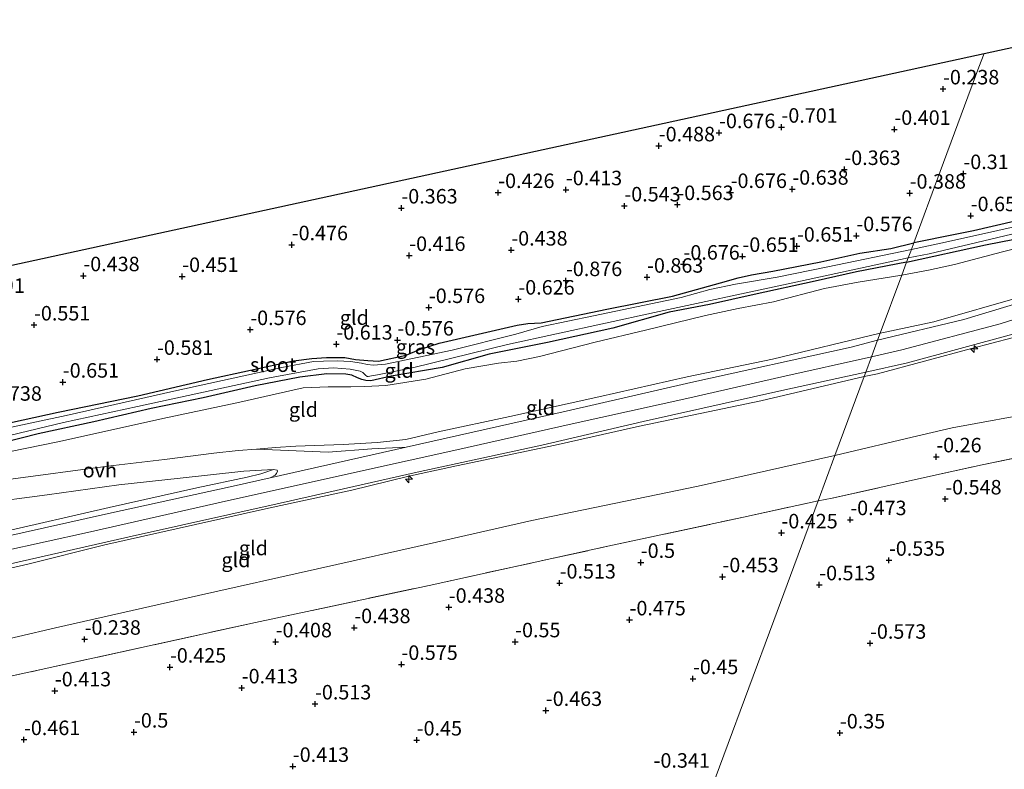
# Model space of a CAD drawing. Units: metres. Extents: x 153017 to 160004, y 539262 to 543751.
# Drawn here: x 159054 to 159224, y 540894 to 541023 of the extents above; entities that cross this region are included whole.
import ezdxf
from ezdxf.enums import TextEntityAlignment as Align

# ---------------------------------------------------------------- set-up
doc = ezdxf.new("R2010")
doc.units = ezdxf.units.M
doc.linetypes.add('IE-TERREINAFSCHEIDING', pattern=[10, 8, -2])
doc.layers.get('0').update_dxf_attribs({"lineweight": 25})
for name, color, linetype, lineweight in [('B-ME-AL-OVERIG-S-B1', 7, 'Continuous', 18), ('B-ME-GW-KRUINLIJN-L-B1', 93, 'Continuous', 18), ('B-ME-GW-TEENLIJN-L-B1', 93, 'Continuous', 18), ('B-ME-IE-GRASLAND-GV-B6', 93, 'Continuous', 18), ('B-ME-IE-GRONDWERKLIJN-GROND_INGERICHT-GV-B6', 253, 'Continuous', 18), ('B-ME-IE-HULPGEOMETRIE-L-B1', 53, 'Continuous', 18), ('B-ME-IE-TERREINAFSCHEIDING-RASTERHEKWERK-L-B1', 8, 'IE-TERREINAFSCHEIDING', 18), ('B-ME-OG-WATER-GV-B6', 153, 'Continuous', 18), ('B-ME-VH-VERH_SOORT-BITUMEN-GV-B6', 8, 'IE-TERREINAFSCHEIDING-NATUURLIJK-HOUTWAL', 18), ('B-ME-VH-VERH_SOORT-ONVERHARD-GV-B6', 8, 'Continuous', 18)]:
    doc.layers.add(name, color=color, linetype=linetype, lineweight=lineweight)
for name, color, linetype in [('B-ME-GW-HOOGTEPUNT-S-B1', 10, 'Continuous'), ('B-ME-GW-INSTEEKWATERGANG-L-B1', 10, 'Continuous'), ('B-ME-KG-KADASTRAAL-OPNAMEDTMGRENS-L-B1', 10, 'Continuous')]:
    doc.layers.add(name, color=color, linetype=linetype)
doc.styles.add('NLCS-ISO', font='NLCS-ISO.TTF')
doc.linetypes.add('IE-TERREINAFSCHEIDING-NATUURLIJK-HOUTWAL', pattern='A,7,-1.5,[67,NLCS.SHX,S=0.75,R=45,X=0,Y=0],-1.5,7,-1.5,[70,NLCS.SHX,S=0.75,R=0,X=0,Y=0],-1.5', length=20)

# ---------------------------------------------------------------- blocks, each defined once
blk = doc.blocks.new('hecto')
for p, q in [((0, 0.625), (-0.625, 0)), ((0, -0.625), (0, 0.625)), ((-0.625, 0), (0.625, 0)), ((0.625, 0), (0, -0.625))]:
    blk.add_line(p, q)
blk = doc.blocks.new('hoogtepunt')
for p, q in [((-0.5, 0), (0.5, 0)), ((0, 0.5), (0, -0.5))]:
    blk.add_line(p, q)

msp = doc.modelspace()

# ---------------------------------------------------------------- linework, layer by layer
at = {"layer": 'B-ME-GW-INSTEEKWATERGANG-L-B1'}
for points in [[(159229.594, 540989.686, -0.623), (159218.449, 540987.088, -0.765), (159215.281, 540986.421, -0.743), (159208.167, 540985.002, -0.719)], [(159206.929, 540981.665, -0.232), (159220.532, 540984.627, -0.225), (159227.887, 540986.082, -0.435)], [(159046.087, 540952.602, -0.773), (159060.593, 540955.786, -0.773), (159074.353, 540958.632, -0.81), (159086.331, 540961.439, -0.615), (159101.195, 540964.637, -0.698), (159104.351, 540965.042, -0.713), (159106.852, 540965.193, -0.683), (159110.011, 540965.215, -0.848), (159111.856, 540964.876, -0.9), (159114.031, 540964.707, -0.96), (159115.867, 540964.578, -0.938), (159120.643, 540965.612, -0.87), (159122.896, 540966.593, -0.743), (159126.288, 540967.705, -0.593), (159139.777, 540970.77, -0.66), (159141.613, 540971.112, -0.69), (159143.92, 540971.218, -0.713), (159155.218, 540973.544, -0.773), (159166.573, 540975.79, -0.69), (159174.851, 540978.073, -0.735), (159177.894, 540978.963, -0.728), (159180.172, 540979.462, -0.713), (159183.87, 540980.136, -0.735), (159192.131, 540981.747, -0.735), (159198.869, 540983.223, -0.698), (159204.213, 540984.044, -0.743), (159208.167, 540985.002, -0.719)], [(159206.929, 540981.665, -0.232), (159198.291, 540979.989, -0.389), (159191.172, 540978.361, -0.479), (159180.61, 540976.112, -0.502), (159172.955, 540974.391, -0.607), (159165.959, 540973.012, -0.584), (159156.242, 540970.268, -0.494), (159144.974, 540967.783, -0.292), (159134.944, 540965.776, -0.494), (159126.806, 540963.471, -0.434), (159117.999, 540961.976, -0.532), (159114.533, 540961.215, -0.584), (159113.662, 540961.248, -0.637), (159112.972, 540961.448, -0.644), (159112.213, 540961.703, -0.599), (159111.236, 540962.158, -0.539), (159110.187, 540962.346, -0.524), (159106.96, 540962.379, -0.539), (159102.255, 540961.848, -0.509), (159094.565, 540960.346, -0.509), (159085.598, 540958.264, -0.472), (159076.639, 540956.443, -0.569), (159066.72, 540954.1, -0.607), (159057.142, 540952.04, -0.569), (159048.274, 540949.832, -0.592)]]:
    msp.add_polyline3d(points, dxfattribs=at)
at = {"layer": 'B-ME-GW-KRUINLIJN-L-B1'}
for points in [[(159202.377, 540969.394, 4.06), (159203.248, 540969.595, 4.058), (159211.637, 540971.37, 3.99), (159226.829, 540975.72, 3.9), (159241.504, 540980.264, 3.825), (159251.447, 540983.666, 3.623), (159262.859, 540987.607, 3.21), (159274.931, 540991.891, 2.693), (159286.208, 540995.706, 2.213), (159310.025, 541003.717, 1.553), (159317.09, 541006.048, 1.358), (159318.913, 541006.669, 1.314), (159318.983, 541006.693, 1.313), (159320.921, 541007.616, 1.268), (159322.397, 541008.566, 1.208), (159323.525, 541010, 1.043), (159324.268, 541012.138, 0.833)], [(159240.263, 540976.485, 4.02), (159223.055, 540971.005, 4.065), (159206.077, 540966.529, 4.185), (159200.877, 540965.349, 4.182)], [(159051.958, 540944.156, 1.103), (159069.135, 540946.455, 2.063), (159078.941, 540947.634, 2.678), (159087.444, 540948.713, 3.24), (159091.659, 540949.192, 3.57), (159094.782, 540949.433, 3.735), (159098.055, 540949.678, 3.9), (159101.598, 540949.938, 3.93), (159109.749, 540950.236, 4.035), (159115.631, 540950.531, 4.103), (159120.536, 540951.046, 4.17), (159126.109, 540952.4, 4.185), (159138.517, 540955.017, 4.178), (159153.842, 540958.424, 4.163), (159169.1, 540961.885, 4.163), (159183.818, 540964.931, 4.088), (159202.377, 540969.394, 4.06)], [(159199.605, 540961.92, 4.072), (159201.88, 540962.415, 4.088), (159218.112, 540966.781, 4.071), (159225.149, 540968.605, 4.028)], [(158774.326, 540870.351, 3.661), (158803.076, 540876.712, 3.677), (158838.66, 540884.589, 3.752), (158869.2, 540891.267, 3.804), (158897.576, 540897.668, 3.879), (158922.304, 540903.141, 3.999), (158946.062, 540908.536, 4.142), (158966.392, 540913.038, 4.157), (158989.568, 540918.298, 4.194), (159012.574, 540923.181, 4.134), (159036.392, 540928.583, 4.164), (159065.668, 540935.029, 4.209), (159088.712, 540940.25, 4.262), (159112.237, 540945.497, 4.262), (159129.366, 540949.316, 4.232), (159149.241, 540953.783, 4.277), (159169.026, 540958.166, 4.194), (159185.4, 540961.857, 4.239), (159200.877, 540965.349, 4.182)], [(159018.791, 540906.277, -0.113), (159019.469, 540907.612, 0.052), (159020.754, 540908.838, 0.33), (159026.266, 540913.248, 1.357), (159033.044, 540918.125, 2.625), (159039.86, 540922.87, 3.727), (159043.478, 540925.605, 3.982), (159045.624, 540927.008, 4.065), (159047.07, 540927.644, 4.065), (159055.351, 540929.542, 4.072), (159068.633, 540932.92, 4.117), (159084.284, 540936.411, 4.132), (159096.881, 540939.251, 4.171), (159111.227, 540942.342, 4.186), (159120.872, 540944.701, 4.199), (159123.222, 540945.182, 4.142), (159129.303, 540946.531, 4.172), (159146.285, 540950.098, 4.11), (159160.881, 540953.367, 4.102), (159181.792, 540957.769, 4.087), (159199.605, 540961.92, 4.072)], [(159050.316, 540934.996, 4.17), (159069.401, 540939.318, 4.163), (159084.516, 540942.715, 4.185), (159093.187, 540944.555, 4.178), (159095.565, 540945.164, 4.08), (159097.721, 540945.886, 4.005)]]:
    msp.add_polyline3d(points, dxfattribs=at)
at = {"layer": 'B-ME-GW-TEENLIJN-L-B1'}
for points in [[(159206.104, 540979.44, -0.112), (159210.686, 540980.304, 0.053), (159215.176, 540981.272, 0.075), (159223.458, 540983.47, -0.075), (159229.576, 540985.006, -0.218), (159235.488, 540986.383, -0.27), (159239.29, 540987.639, -0.33), (159244.358, 540989.127, -0.188), (159251.72, 540991.228, -0.068), (159256.85, 540992.958, -0.053), (159262.092, 540994.203, -0.023), (159269.619, 540996.272, -0.038), (159275.272, 540997.747, -0.06), (159283.289, 541000.339, -0.113), (159289.692, 541002.004, -0.008), (159300.116, 541004.96, -0.038), (159312.333, 541008.923, -0.015), (159316.112, 541010.276, -0.098), (159316.71, 541011.555, -0.165)], [(159046.382, 540947.774, -0.412), (159060.852, 540950.707, -0.457), (159078.659, 540954.684, -0.487), (159091.402, 540957.41, -0.419), (159102.874, 540959.966, -0.397), (159107.166, 540960.181, -0.329), (159111.064, 540960.132, -0.367), (159113.51, 540960.215, -0.389), (159117.086, 540960.404, -0.389), (159124.001, 540961.49, -0.307), (159130.784, 540963.244, -0.307), (159136.554, 540964.259, -0.329), (159139.681, 540964.587, -0.052), (159143.637, 540965.399, 0.031), (159153.196, 540967.878, -0.149), (159161.883, 540969.918, -0.254), (159172.264, 540972.471, -0.224), (159177.892, 540973.657, -0.194), (159183.956, 540974.827, -0.209), (159192.775, 540977.141, -0.307), (159198.548, 540978.243, -0.202), (159206.104, 540979.44, -0.112)], [(159194.567, 540948.341, -0.066), (159195.759, 540948.618, -0.06), (159207.892, 540951.493, -0.128), (159214.807, 540953.113, -0.083), (159230.503, 540955.977, -0.195)], [(159018.791, 540906.277, -0.113), (159030.157, 540910.04, -0.171), (159040.928, 540914.088, -0.058), (159060.156, 540918.571, -0.058), (159084.823, 540924.169, -0.088), (159105.336, 540928.746, -0.088), (159125.834, 540933.349, -0.058), (159142.261, 540937.103, -0.051), (159170.988, 540943.026, -0.156), (159194.567, 540948.341, -0.066)], [(159047.329, 540940.062, 0.93), (159058.717, 540941.531, 1.748), (159071.083, 540943.251, 2.363), (159081.638, 540944.384, 3.03), (159092.642, 540945.613, 3.653), (159097.721, 540945.886, 4.005)]]:
    msp.add_polyline3d(points, dxfattribs=at)
at = {"layer": 'B-ME-IE-GRASLAND-GV-B6'}
for points in [[(159227.887, 540986.082, -0.435), (159220.532, 540984.627, -0.225), (159206.929, 540981.665, -0.232), (159207.201, 540982.399, -1.275), (159210.826, 540983.111, -1.275), (159243.939, 540990.994, -1.275)], [(159231.661, 540989.146, -1.275), (159213.643, 540985.119, -1.275), (159207.751, 540983.879, -1.275), (159208.167, 540985.002, -0.719), (159215.281, 540986.421, -0.743), (159218.449, 540987.088, -0.765), (159229.594, 540989.686, -0.623)], [(159046.087, 540952.602, -0.773), (159060.593, 540955.786, -0.773), (159074.353, 540958.632, -0.81), (159086.331, 540961.439, -0.615), (159101.195, 540964.637, -0.698), (159104.351, 540965.042, -0.713), (159106.852, 540965.193, -0.683), (159110.011, 540965.215, -0.848), (159111.856, 540964.876, -0.9), (159114.031, 540964.707, -0.96), (159115.867, 540964.578, -0.938), (159120.643, 540965.612, -0.87), (159122.896, 540966.593, -0.743), (159126.288, 540967.705, -0.593), (159139.777, 540970.77, -0.66), (159141.613, 540971.112, -0.69), (159143.92, 540971.218, -0.713), (159155.218, 540973.544, -0.773), (159166.573, 540975.79, -0.69), (159174.851, 540978.073, -0.735), (159177.894, 540978.963, -0.728), (159180.172, 540979.462, -0.713), (159183.87, 540980.136, -0.735), (159192.131, 540981.747, -0.735), (159198.869, 540983.223, -0.698), (159204.213, 540984.044, -0.743), (159208.167, 540985.002, -0.719), (159207.751, 540983.879, -1.275)], [(159207.751, 540983.879, -1.275), (159193.352, 540980.883, -1.275), (159184.629, 540979.062, -1.275), (159177.388, 540977.892, -1.275), (159172.973, 540976.958, -1.275), (159168.036, 540975.571, -1.275), (159152.946, 540972.4, -1.275), (159144.075, 540970.576, -1.275), (159139.551, 540969.271, -1.275), (159128.524, 540966.489, -1.275), (159117.049, 540964.081, -1.275), (159114.974, 540963.888, -1.275), (159113.88, 540964.034, -1.275), (159112.938, 540964.27, -1.275), (159111.037, 540964.541, -1.275), (159108.73, 540964.671, -1.275), (159106.381, 540964.61, -1.275), (159104.642, 540964.527, -1.275), (159099.195, 540963.509, -1.275), (159080.555, 540959.432, -1.275), (159061.99, 540955.238, -1.275), (159046.556, 540951.932, -1.275)], [(159049.272, 540951.089, -1.275), (159061.5, 540954.009, -1.275), (159074.262, 540956.787, -1.275), (159097.042, 540961.696, -1.275), (159105.442, 540963.284, -1.275), (159108.101, 540963.464, -1.275), (159110.943, 540963.192, -1.275), (159112.666, 540962.84, -1.275), (159113.147, 540962.63, -1.275), (159113.383, 540962.395, -1.275), (159113.618, 540962.159, -1.275), (159113.899, 540961.965, -1.275), (159114.089, 540961.923, -1.275), (159114.66, 540962.033, -1.275), (159115.645, 540962.223, -1.275), (159121.931, 540963.515, -1.275), (159138.114, 540967.483, -1.275), (159163.421, 540973.004, -1.275), (159186.481, 540977.954, -1.275), (159207.201, 540982.399, -1.275), (159206.929, 540981.665, -0.232), (159198.291, 540979.989, -0.389), (159191.172, 540978.361, -0.479), (159180.61, 540976.112, -0.502), (159172.955, 540974.391, -0.607), (159165.959, 540973.012, -0.584), (159156.242, 540970.268, -0.494), (159144.974, 540967.783, -0.292), (159134.944, 540965.776, -0.494), (159126.806, 540963.471, -0.434), (159117.999, 540961.976, -0.532), (159114.533, 540961.215, -0.584), (159113.662, 540961.248, -0.637), (159112.972, 540961.448, -0.644), (159112.213, 540961.703, -0.599), (159111.236, 540962.158, -0.539), (159110.187, 540962.346, -0.524), (159106.96, 540962.379, -0.539), (159102.255, 540961.848, -0.509), (159094.565, 540960.346, -0.509), (159085.598, 540958.264, -0.472), (159076.639, 540956.443, -0.569), (159066.72, 540954.1, -0.607), (159057.142, 540952.04, -0.569), (159048.274, 540949.832, -0.592)]]:
    msp.add_polyline3d(points, dxfattribs=at)
at = {"layer": 'B-ME-IE-GRONDWERKLIJN-GROND_INGERICHT-GV-B6'}
for points in [[(159229.594, 540989.686, -0.623), (159218.449, 540987.088, -0.765), (159215.281, 540986.421, -0.743), (159208.167, 540985.002, -0.719), (159212.732, 540997.306, -0.342), (159219.4, 541015.283, -0.245), (159220.29, 541017.68, -0.219), (159246.993, 541023.494, -0.354)], [(159038.264, 540978.049, -0.624), (159220.29, 541017.68, -0.219), (159219.4, 541015.283, -0.245), (159212.732, 540997.306, -0.342), (159208.167, 540985.002, -0.719)], [(159318.988, 541006.201, 1.378), (159317.86, 541005.826, 1.344), (159318.006, 541005.416, 1.41), (159297.268, 540998.63, 1.905), (159280.768, 540992.913, 2.52), (159265.169, 540987.713, 3.173), (159252.629, 540983.282, 3.683), (159236.015, 540977.578, 3.96), (159216.821, 540971.753, 4.088), (159201.932, 540968.193, 4.121), (159202.377, 540969.394, 4.06), (159203.248, 540969.595, 4.058), (159211.637, 540971.37, 3.99), (159226.829, 540975.72, 3.9), (159241.504, 540980.264, 3.825), (159251.447, 540983.666, 3.623), (159262.859, 540987.607, 3.21), (159274.931, 540991.891, 2.693), (159286.208, 540995.706, 2.213), (159310.025, 541003.717, 1.553), (159317.09, 541006.048, 1.358), (159318.913, 541006.669, 1.314), (159318.988, 541006.201, 1.378)], [(159206.104, 540979.44, -0.112), (159206.929, 540981.665, -0.232), (159220.532, 540984.627, -0.225), (159227.887, 540986.082, -0.435)], [(159208.167, 540985.002, -0.719), (159204.213, 540984.044, -0.743), (159198.869, 540983.223, -0.698), (159192.131, 540981.747, -0.735), (159183.87, 540980.136, -0.735), (159180.172, 540979.462, -0.713), (159177.894, 540978.963, -0.728), (159174.851, 540978.073, -0.735), (159166.573, 540975.79, -0.69), (159155.218, 540973.544, -0.773), (159143.92, 540971.218, -0.713), (159141.613, 540971.112, -0.69), (159139.777, 540970.77, -0.66), (159126.288, 540967.705, -0.593), (159122.896, 540966.593, -0.743), (159120.643, 540965.612, -0.87), (159115.867, 540964.578, -0.938), (159114.031, 540964.707, -0.96), (159111.856, 540964.876, -0.9), (159110.011, 540965.215, -0.848), (159106.852, 540965.193, -0.683), (159104.351, 540965.042, -0.713), (159101.195, 540964.637, -0.698), (159086.331, 540961.439, -0.615), (159074.353, 540958.632, -0.81), (159060.593, 540955.786, -0.773), (159046.087, 540952.602, -0.773)], [(159226.829, 540975.72, 3.9), (159211.637, 540971.37, 3.99), (159203.248, 540969.595, 4.058), (159202.377, 540969.394, 4.06), (159206.104, 540979.44, -0.112), (159210.686, 540980.304, 0.053), (159215.176, 540981.272, 0.075), (159223.458, 540983.47, -0.075), (159229.576, 540985.006, -0.218)], [(159229.576, 540985.006, -0.218), (159223.458, 540983.47, -0.075), (159215.176, 540981.272, 0.075), (159210.686, 540980.304, 0.053), (159206.104, 540979.44, -0.112)], [(159048.274, 540949.832, -0.592), (159057.142, 540952.04, -0.569), (159066.72, 540954.1, -0.607), (159076.639, 540956.443, -0.569), (159085.598, 540958.264, -0.472), (159094.565, 540960.346, -0.509), (159102.255, 540961.848, -0.509), (159106.96, 540962.379, -0.539), (159110.187, 540962.346, -0.524), (159111.236, 540962.158, -0.539), (159112.213, 540961.703, -0.599), (159112.972, 540961.448, -0.644), (159113.662, 540961.248, -0.637), (159114.533, 540961.215, -0.584), (159117.999, 540961.976, -0.532), (159126.806, 540963.471, -0.434), (159134.944, 540965.776, -0.494), (159144.974, 540967.783, -0.292), (159156.242, 540970.268, -0.494), (159165.959, 540973.012, -0.584), (159172.955, 540974.391, -0.607), (159180.61, 540976.112, -0.502), (159191.172, 540978.361, -0.479), (159198.291, 540979.989, -0.389), (159206.929, 540981.665, -0.232), (159206.104, 540979.44, -0.112)], [(159206.104, 540979.44, -0.112), (159198.548, 540978.243, -0.202), (159192.775, 540977.141, -0.307), (159183.956, 540974.827, -0.209), (159177.892, 540973.657, -0.194), (159172.264, 540972.471, -0.224), (159161.883, 540969.918, -0.254), (159153.196, 540967.878, -0.149), (159143.637, 540965.399, 0.031), (159139.681, 540964.587, -0.052), (159136.554, 540964.259, -0.329), (159130.784, 540963.244, -0.307), (159124.001, 540961.49, -0.307), (159117.086, 540960.404, -0.389), (159113.51, 540960.215, -0.389), (159111.064, 540960.132, -0.367), (159107.166, 540960.181, -0.329), (159102.874, 540959.966, -0.397), (159091.402, 540957.41, -0.419), (159078.659, 540954.684, -0.487), (159060.852, 540950.707, -0.457), (159046.382, 540947.774, -0.412)], [(159046.382, 540947.774, -0.412), (159060.852, 540950.707, -0.457), (159078.659, 540954.684, -0.487), (159091.402, 540957.41, -0.419), (159102.874, 540959.966, -0.397), (159107.166, 540960.181, -0.329), (159111.064, 540960.132, -0.367), (159113.51, 540960.215, -0.389), (159117.086, 540960.404, -0.389), (159124.001, 540961.49, -0.307), (159130.784, 540963.244, -0.307), (159136.554, 540964.259, -0.329), (159139.681, 540964.587, -0.052), (159143.637, 540965.399, 0.031), (159153.196, 540967.878, -0.149), (159161.883, 540969.918, -0.254), (159172.264, 540972.471, -0.224), (159177.892, 540973.657, -0.194), (159183.956, 540974.827, -0.209), (159192.775, 540977.141, -0.307), (159198.548, 540978.243, -0.202), (159206.104, 540979.44, -0.112), (159202.377, 540969.394, 4.06)], [(159202.377, 540969.394, 4.06), (159183.818, 540964.931, 4.088), (159169.1, 540961.885, 4.163), (159153.842, 540958.424, 4.163), (159138.517, 540955.017, 4.178), (159126.109, 540952.4, 4.185), (159120.536, 540951.046, 4.17), (159115.631, 540950.531, 4.103), (159109.749, 540950.236, 4.035), (159101.598, 540949.938, 3.93), (159098.055, 540949.678, 3.9), (159094.782, 540949.433, 3.735), (159091.659, 540949.192, 3.57), (159087.444, 540948.713, 3.24), (159078.941, 540947.634, 2.678), (159069.135, 540946.455, 2.063), (159051.958, 540944.156, 1.103)], [(159201.932, 540968.193, 4.121), (159197.339, 540966.983, 4.11), (159169.699, 540960.895, 4.223), (159148.185, 540955.983, 4.23), (159120.6, 540949.727, 4.23), (159114.676, 540949.477, 4.155), (159107.177, 540948.875, 4.088), (159094.782, 540949.433, 3.735), (159098.055, 540949.678, 3.9), (159101.598, 540949.938, 3.93), (159109.749, 540950.236, 4.035), (159115.631, 540950.531, 4.103), (159120.536, 540951.046, 4.17), (159126.109, 540952.4, 4.185), (159138.517, 540955.017, 4.178), (159153.842, 540958.424, 4.163), (159169.1, 540961.885, 4.163), (159183.818, 540964.931, 4.088), (159202.377, 540969.394, 4.06), (159201.932, 540968.193, 4.121)], [(159230.503, 540955.977, -0.195), (159214.807, 540953.113, -0.083), (159207.892, 540951.493, -0.128), (159195.759, 540948.618, -0.06), (159194.567, 540948.341, -0.066), (159199.605, 540961.92, 4.072), (159201.88, 540962.415, 4.088), (159218.112, 540966.781, 4.071), (159225.149, 540968.605, 4.028)], [(159225.149, 540968.605, 4.028), (159218.112, 540966.781, 4.071), (159201.88, 540962.415, 4.088), (159199.605, 540961.92, 4.072), (159199.893, 540962.698, 4.067), (159207.068, 540964.3, 4.013), (159225.251, 540969.238, 4.028)], [(159044.238, 540927.797, 4.134), (159073.336, 540934.397, 4.187), (159098.859, 540940.102, 4.202), (159122.535, 540945.439, 4.254), (159144.04, 540950.09, 4.179), (159161.511, 540954.193, 4.187), (159185.424, 540959.53, 4.157), (159199.893, 540962.698, 4.067), (159199.605, 540961.92, 4.072)], [(159047.07, 540927.644, 4.065), (159055.351, 540929.542, 4.072), (159068.633, 540932.92, 4.117), (159084.284, 540936.411, 4.132), (159096.881, 540939.251, 4.171), (159111.227, 540942.342, 4.186), (159120.872, 540944.701, 4.199), (159123.222, 540945.182, 4.142), (159129.303, 540946.531, 4.172), (159146.285, 540950.098, 4.11), (159160.881, 540953.367, 4.102), (159181.792, 540957.769, 4.087), (159199.605, 540961.92, 4.072), (159194.567, 540948.341, -0.066)], [(159199.605, 540961.92, 4.072), (159181.792, 540957.769, 4.087), (159160.881, 540953.367, 4.102), (159146.285, 540950.098, 4.11), (159129.303, 540946.531, 4.172), (159123.222, 540945.182, 4.142), (159120.872, 540944.701, 4.199), (159111.227, 540942.342, 4.186), (159096.881, 540939.251, 4.171), (159084.284, 540936.411, 4.132), (159068.633, 540932.92, 4.117), (159055.351, 540929.542, 4.072), (159047.07, 540927.644, 4.065)], [(159232.921, 540949.381, -0.495), (159219.974, 540946.693, -0.39), (159210.526, 540944.609, -0.3), (159194.068, 540940.969, -0.18), (159191.652, 540940.482, -0.185), (159194.567, 540948.341, -0.066), (159195.759, 540948.618, -0.06), (159207.892, 540951.493, -0.128), (159214.807, 540953.113, -0.083), (159230.503, 540955.977, -0.195)], [(159040.928, 540914.088, -0.058), (159060.156, 540918.571, -0.058), (159084.823, 540924.169, -0.088), (159105.336, 540928.746, -0.088), (159125.834, 540933.349, -0.058), (159142.261, 540937.103, -0.051), (159170.988, 540943.026, -0.156), (159194.567, 540948.341, -0.066), (159191.652, 540940.482, -0.185), (159178.822, 540937.679, -0.193), (159155.41, 540932.654, -0.245), (159124.579, 540925.909, -0.215), (159094.642, 540919.505, -0.178), (159057.644, 540911.393, -0.163), (159036.368, 540906.803, -0.185)], [(159194.567, 540948.341, -0.066), (159170.988, 540943.026, -0.156), (159142.261, 540937.103, -0.051), (159125.834, 540933.349, -0.058), (159105.336, 540928.746, -0.088), (159084.823, 540924.169, -0.088), (159060.156, 540918.571, -0.058), (159040.928, 540914.088, -0.058)], [(159232.919, 540888.188, -0.563), (159212.672, 540883.641, -0.578), (159197.932, 540880.182, -0.48), (159183.862, 540877.327, -0.413), (159167.3, 540873.491, -0.45), (159166.758, 540873.375, -0.446), (159184.002, 540919.859, -0.565), (159191.652, 540940.482, -0.185), (159194.068, 540940.969, -0.18), (159210.526, 540944.609, -0.3), (159219.974, 540946.693, -0.39), (159232.921, 540949.381, -0.495)], [(159047.329, 540940.062, 0.93), (159058.717, 540941.531, 1.748), (159071.083, 540943.251, 2.363), (159081.638, 540944.384, 3.03), (159092.642, 540945.613, 3.653), (159097.721, 540945.886, 4.005), (159095.565, 540945.164, 4.08), (159093.187, 540944.555, 4.178), (159084.516, 540942.715, 4.185), (159069.401, 540939.318, 4.163), (159050.316, 540934.996, 4.17)], [(159050.316, 540934.996, 4.17), (159069.401, 540939.318, 4.163), (159084.516, 540942.715, 4.185), (159093.187, 540944.555, 4.178), (159095.565, 540945.164, 4.08), (159097.721, 540945.886, 4.005), (159098.363, 540945.793, 4.035), (159098.408, 540945.599, 4.05), (159098.253, 540945.186, 4.095), (159098.044, 540944.941, 4.125), (159097.163, 540944.476, 4.17)], [(159097.163, 540944.476, 4.17), (159090.792, 540943.039, 4.208), (159069.284, 540938.301, 4.2), (159043.262, 540932.519, 4.185)], [(159036.368, 540906.803, -0.185), (159057.644, 540911.393, -0.163), (159094.642, 540919.505, -0.178), (159124.579, 540925.909, -0.215), (159155.41, 540932.654, -0.245), (159178.822, 540937.679, -0.193), (159191.652, 540940.482, -0.185), (159184.002, 540919.859, -0.565), (159166.758, 540873.375, -0.446)]]:
    msp.add_polyline3d(points, dxfattribs=at)
at = {"layer": 'B-ME-IE-HULPGEOMETRIE-L-B1'}
msp.add_polyline3d([(159166.758, 540873.375, -0.446), (159184.002, 540919.859, -0.565), (159191.652, 540940.482, -0.185), (159194.567, 540948.341, -0.066), (159199.605, 540961.92, 4.072), (159199.893, 540962.698, 4.067), (159200.877, 540965.349, 4.182), (159201.932, 540968.193, 4.121), (159202.377, 540969.394, 4.06), (159206.104, 540979.44, -0.112), (159206.929, 540981.665, -0.232), (159207.201, 540982.399, -1.275), (159207.751, 540983.879, -1.275), (159208.167, 540985.002, -0.719), (159212.732, 540997.306, -0.342), (159219.4, 541015.283, -0.245), (159220.29, 541017.68, -0.219)], dxfattribs=at)
at = {"layer": 'B-ME-IE-TERREINAFSCHEIDING-RASTERHEKWERK-L-B1'}
for points in [[(159191.652, 540940.482, -0.185), (159194.068, 540940.969, -0.18), (159210.526, 540944.609, -0.3), (159219.974, 540946.693, -0.39), (159232.921, 540949.381, -0.495), (159242.905, 540951.559, -0.36), (159249.443, 540952.878, -0.413), (159262.858, 540955.95, -0.623), (159277.472, 540959.073, -0.533), (159287.792, 540961.361, -0.48), (159295.448, 540962.673, -0.375), (159300.096, 540962.727, -0.473), (159311.365, 540962.124, -0.555), (159327.725, 540961.26, -0.413), (159326.803, 540966.264, -0.353), (159325.534, 540971.839, -0.27)], [(159017.984, 540902.307, -0.328), (159036.368, 540906.803, -0.185), (159057.644, 540911.393, -0.163), (159094.642, 540919.505, -0.178), (159124.579, 540925.909, -0.215), (159155.41, 540932.654, -0.245), (159178.822, 540937.679, -0.193), (159191.652, 540940.482, -0.185)]]:
    msp.add_polyline3d(points, dxfattribs=at)
at = {"layer": 'B-ME-KG-KADASTRAAL-OPNAMEDTMGRENS-L-B1'}
for points in [[(159220.29, 541017.68, -0.219), (159246.993, 541023.494, -0.354)], [(158795.117, 540925.111, -0.372), (158817.899, 540930.071, -0.319), (158825.024, 540931.623, -0.355), (158844.902, 540935.95, -0.549), (158848.015, 540936.628, -0.522), (158904.224, 540948.866, -0.644), (158904.549, 540948.937, -1.275), (158907.085, 540949.489, -1.275), (158908.287, 540949.751, -0.314), (158944.335, 540957.599, -0.357), (158946.439, 540958.058, -0.611), (158957.926, 540960.559, -0.521), (158959.868, 540960.981, -0.347), (158990.946, 540967.748, -0.367), (159013.075, 540972.566, -0.33), (159034.525, 540977.236, -0.604), (159035.432, 540977.433, -1.275), (159037, 540977.774, -1.275), (159038.264, 540978.049, -0.624), (159220.29, 541017.68, -0.219)]]:
    msp.add_polyline3d(points, dxfattribs=at)
at = {"layer": 'B-ME-OG-WATER-GV-B6'}
for points in [[(159207.201, 540982.399, -1.275), (159207.751, 540983.879, -1.275), (159213.643, 540985.119, -1.275), (159231.661, 540989.146, -1.275), (159249.007, 540993.896, -1.275), (159265.637, 540998.857, -1.275), (159284.417, 541004.13, -1.275), (159301.806, 541008.6, -1.275), (159312.307, 541011.527, -1.275), (159312.656, 541011.514, -1.275), (159312.973, 541011.336, -1.275), (159312.992, 541011.152, -1.275), (159312.966, 541010.926, -1.275), (159312.708, 541010.551, -1.275), (159311.903, 541010.293, -1.275), (159292.27, 541004.868, -1.275), (159266.935, 540998.075, -1.275), (159243.939, 540990.994, -1.275), (159210.826, 540983.111, -1.275), (159207.201, 540982.399, -1.275)], [(159046.556, 540951.932, -1.275), (159061.99, 540955.238, -1.275), (159080.555, 540959.432, -1.275), (159099.195, 540963.509, -1.275), (159104.642, 540964.527, -1.275), (159106.381, 540964.61, -1.275), (159108.73, 540964.671, -1.275), (159111.037, 540964.541, -1.275), (159112.938, 540964.27, -1.275), (159113.88, 540964.034, -1.275), (159114.974, 540963.888, -1.275), (159117.049, 540964.081, -1.275), (159128.524, 540966.489, -1.275), (159139.551, 540969.271, -1.275), (159144.075, 540970.576, -1.275), (159152.946, 540972.4, -1.275), (159168.036, 540975.571, -1.275), (159172.973, 540976.958, -1.275), (159177.388, 540977.892, -1.275), (159184.629, 540979.062, -1.275), (159193.352, 540980.883, -1.275), (159207.751, 540983.879, -1.275), (159207.201, 540982.399, -1.275)], [(159207.201, 540982.399, -1.275), (159186.481, 540977.954, -1.275), (159163.421, 540973.004, -1.275), (159138.114, 540967.483, -1.275), (159121.931, 540963.515, -1.275), (159115.645, 540962.223, -1.275), (159114.66, 540962.033, -1.275), (159114.089, 540961.923, -1.275), (159113.899, 540961.965, -1.275), (159113.618, 540962.159, -1.275), (159113.383, 540962.395, -1.275), (159113.147, 540962.63, -1.275), (159112.666, 540962.84, -1.275), (159110.943, 540963.192, -1.275), (159108.101, 540963.464, -1.275), (159105.442, 540963.284, -1.275), (159097.042, 540961.696, -1.275), (159074.262, 540956.787, -1.275), (159061.5, 540954.009, -1.275), (159049.272, 540951.089, -1.275)]]:
    msp.add_polyline3d(points, dxfattribs=at)
at = {"layer": 'B-ME-VH-VERH_SOORT-BITUMEN-GV-B6'}
for points in [[(159225.251, 540969.238, 4.028), (159207.068, 540964.3, 4.013), (159199.893, 540962.698, 4.067), (159200.877, 540965.349, 4.182), (159201.932, 540968.193, 4.121), (159216.821, 540971.753, 4.088), (159236.015, 540977.578, 3.96)], [(158775.402, 540873.184, 3.649), (158804.192, 540879.448, 3.681), (158834.593, 540886.148, 3.778), (158870.226, 540893.918, 3.891), (158904.852, 540901.595, 3.936), (158925.047, 540906.165, 4.03), (158928.455, 540906.937, 4.046), (158945.241, 540910.735, 4.125), (158960.511, 540914.074, 4.178), (158981.997, 540918.909, 4.193), (159003.515, 540923.672, 4.163), (159026.12, 540928.823, 4.208), (159043.262, 540932.519, 4.185), (159069.284, 540938.301, 4.2), (159090.792, 540943.039, 4.208), (159097.163, 540944.476, 4.17), (159120.6, 540949.727, 4.23), (159148.185, 540955.983, 4.23), (159169.699, 540960.895, 4.223), (159197.339, 540966.983, 4.11), (159201.932, 540968.193, 4.121), (159200.877, 540965.349, 4.182), (159199.893, 540962.698, 4.067)], [(159199.893, 540962.698, 4.067), (159185.424, 540959.53, 4.157), (159161.511, 540954.193, 4.187), (159144.04, 540950.09, 4.179), (159122.535, 540945.439, 4.254), (159098.859, 540940.102, 4.202), (159073.336, 540934.397, 4.187), (159044.238, 540927.797, 4.134), (159036.363, 540926.15, 4.134), (159009.538, 540920.236, 4.142), (158985.623, 540914.811, 4.149), (158952.914, 540907.534, 4.127), (158929.711, 540902.284, 3.954), (158903.366, 540896.505, 3.842), (158877.579, 540890.723, 3.864), (158847.661, 540884.135, 3.759), (158822.2, 540878.672, 3.669), (158792.651, 540872.123, 3.602)]]:
    msp.add_polyline3d(points, dxfattribs=at)
at = {"layer": 'B-ME-VH-VERH_SOORT-ONVERHARD-GV-B6'}
for points in [[(159094.782, 540949.433, 3.735), (159107.177, 540948.875, 4.088), (159114.676, 540949.477, 4.155), (159120.6, 540949.727, 4.23), (159097.163, 540944.476, 4.17), (159098.044, 540944.941, 4.125), (159098.253, 540945.186, 4.095), (159098.408, 540945.599, 4.05), (159098.363, 540945.793, 4.035), (159097.721, 540945.886, 4.005), (159092.642, 540945.613, 3.653), (159081.638, 540944.384, 3.03), (159071.083, 540943.251, 2.363), (159058.717, 540941.531, 1.748), (159047.329, 540940.062, 0.93)], [(159051.958, 540944.156, 1.103), (159069.135, 540946.455, 2.063), (159078.941, 540947.634, 2.678), (159087.444, 540948.713, 3.24), (159091.659, 540949.192, 3.57), (159094.782, 540949.433, 3.735)]]:
    msp.add_polyline3d(points, dxfattribs=at)

# ---------------------------------------------------------------- block references
at = {"layer": 'B-ME-AL-OVERIG-S-B1', "rotation": 90}
for p in [(159218.572, 540966.69, 3.818), (159121.1, 540944.244, 3.905)]:
    msp.add_blockref('hecto', p, dxfattribs=at)
at = {"layer": 'B-ME-GW-HOOGTEPUNT-S-B1', "rotation": 90}
for p in [(159213.21, 541011.55, -0.238), (159213.21, 541011.55, -0.238), (159174.585, 541003.998, -0.676), (159174.585, 541003.998, -0.676), (159185.343, 541004.948, -0.701), (159185.343, 541004.948, -0.701), (159204.819, 541004.573, -0.401), (159204.819, 541004.573, -0.401), (159164.186, 541001.727, -0.488), (159164.186, 541001.727, -0.488), (159196.188, 540997.648, -0.363), (159196.188, 540997.648, -0.363), (159216.725, 540996.936, -0.31), (159216.725, 540996.936, -0.31), (159136.488, 540993.67, -0.426), (159136.488, 540993.67, -0.426), (159148.164, 540994.156, -0.413), (159148.164, 540994.156, -0.413), (159176.579, 540993.68, -0.676), (159176.579, 540993.68, -0.676), (159187.217, 540994.247, -0.638), (159187.217, 540994.247, -0.638), (159207.455, 540993.562, -0.388), (159207.455, 540993.562, -0.388), (159119.791, 540991.007, -0.363), (159119.791, 540991.007, -0.363), (159158.248, 540991.362, -0.543), (159158.248, 540991.362, -0.543), (159167.389, 540991.595, -0.563), (159167.389, 540991.595, -0.563), (159217.986, 540989.677, -0.658), (159217.986, 540989.677, -0.658), (159198.267, 540986.229, -0.576), (159198.267, 540986.229, -0.576), (159100.881, 540984.662, -0.476), (159100.881, 540984.662, -0.476), (159138.749, 540983.749, -0.438), (159138.749, 540983.749, -0.438), (159188.018, 540984.423, -0.651), (159188.018, 540984.423, -0.651), (159121.147, 540982.818, -0.416), (159121.147, 540982.818, -0.416), (159178.616, 540982.656, -0.651), (159178.616, 540982.656, -0.651), (159168.448, 540981.319, -0.676), (159168.448, 540981.319, -0.676), (159064.94, 540979.319, -0.438), (159064.94, 540979.319, -0.438), (159081.99, 540979.19, -0.451), (159081.99, 540979.19, -0.451), (159148.171, 540978.48, -0.876), (159148.171, 540978.48, -0.876), (159162.166, 540979.069, -0.863), (159162.166, 540979.069, -0.863), (159139.967, 540975.289, -0.626), (159139.967, 540975.289, -0.626), (159124.533, 540973.838, -0.576), (159124.533, 540973.838, -0.576), (159056.433, 540970.827, -0.551), (159056.433, 540970.827, -0.551), (159093.729, 540970.034, -0.576), (159093.729, 540970.034, -0.576), (159119.124, 540968.221, -0.576), (159119.124, 540968.221, -0.576), (159108.579, 540967.524, -0.613), (159108.579, 540967.524, -0.613), (159077.642, 540964.898, -0.581), (159077.642, 540964.898, -0.581), (159061.398, 540960.961, -0.651), (159061.398, 540960.961, -0.651), (159212.043, 540948.077, -0.26), (159212.043, 540948.077, -0.26), (159213.596, 540940.814, -0.548), (159213.596, 540940.814, -0.548), (159197.208, 540937.241, -0.473), (159197.208, 540937.241, -0.473), (159185.34, 540934.963, -0.425), (159185.34, 540934.963, -0.425), (159161.081, 540929.867, -0.5), (159161.081, 540929.867, -0.5), (159203.877, 540930.246, -0.535), (159203.877, 540930.246, -0.535), (159175.169, 540927.383, -0.453), (159175.169, 540927.383, -0.453), (159147.087, 540926.308, -0.513), (159147.087, 540926.308, -0.513), (159191.859, 540926.01, -0.513), (159191.859, 540926.01, -0.513), (159127.97, 540922.131, -0.438), (159127.97, 540922.131, -0.438), (159159.142, 540919.955, -0.475), (159159.142, 540919.955, -0.475), (159111.663, 540918.609, -0.438), (159111.663, 540918.609, -0.438), (159065.152, 540916.615, -0.238), (159065.152, 540916.615, -0.238), (159098.106, 540916.168, -0.408), (159098.106, 540916.168, -0.408), (159139.413, 540916.174, -0.55), (159139.413, 540916.174, -0.55), (159200.618, 540915.922, -0.573), (159200.618, 540915.922, -0.573), (159119.806, 540912.276, -0.575), (159119.806, 540912.276, -0.575), (159079.874, 540911.802, -0.425), (159079.874, 540911.802, -0.425), (159170.084, 540909.816, -0.45), (159170.084, 540909.816, -0.45), (159060.028, 540907.709, -0.413), (159060.028, 540907.709, -0.413), (159092.258, 540908.224, -0.413), (159092.258, 540908.224, -0.413), (159104.896, 540905.451, -0.513), (159104.896, 540905.451, -0.513), (159144.705, 540904.332, -0.463), (159144.705, 540904.332, -0.463), (159073.673, 540900.593, -0.5), (159073.673, 540900.593, -0.5), (159195.423, 540900.449, -0.35), (159195.423, 540900.449, -0.35), (159054.701, 540899.3, -0.461), (159054.701, 540899.3, -0.461), (159122.436, 540899.225, -0.45), (159122.436, 540899.225, -0.45), (159101.068, 540894.682, -0.413), (159101.068, 540894.682, -0.413)]:
    msp.add_blockref('hoogtepunt', p, dxfattribs=at)

# ---------------------------------------------------------------- texts
at = {"layer": 'B-ME-GW-HOOGTEPUNT-S-B1', "ltscale": 0.2, "style": 'NLCS-ISO'}
for s, p in [('-0.238', (159213.21, 541011.55, -0.238)), ('-0.238', (159213.21, 541011.55, -0.238)), ('-0.701', (159185.343, 541004.948, -0.701)), ('-0.701', (159185.343, 541004.948, -0.701)), ('-0.401', (159204.819, 541004.573, -0.401)), ('-0.401', (159204.819, 541004.573, -0.401)), ('-0.676', (159174.585, 541003.998, -0.676)), ('-0.676', (159174.585, 541003.998, -0.676)), ('-0.488', (159164.186, 541001.727, -0.488)), ('-0.488', (159164.186, 541001.727, -0.488)), ('-0.363', (159196.188, 540997.648, -0.363)), ('-0.363', (159196.188, 540997.648, -0.363)), ('-0.31', (159216.725, 540996.936, -0.31)), ('-0.31', (159216.725, 540996.936, -0.31)), ('-0.413', (159148.164, 540994.156, -0.413)), ('-0.413', (159148.164, 540994.156, -0.413)), ('-0.638', (159187.217, 540994.247, -0.638)), ('-0.638', (159187.217, 540994.247, -0.638)), ('-0.426', (159136.488, 540993.67, -0.426)), ('-0.426', (159136.488, 540993.67, -0.426)), ('-0.676', (159176.579, 540993.68, -0.676)), ('-0.676', (159176.579, 540993.68, -0.676)), ('-0.388', (159207.455, 540993.562, -0.388)), ('-0.388', (159207.455, 540993.562, -0.388)), ('-0.363', (159119.791, 540991.007, -0.363)), ('-0.363', (159119.791, 540991.007, -0.363)), ('-0.543', (159158.248, 540991.362, -0.543)), ('-0.543', (159158.248, 540991.362, -0.543)), ('-0.563', (159167.389, 540991.595, -0.563)), ('-0.563', (159167.389, 540991.595, -0.563)), ('-0.658', (159217.986, 540989.677, -0.658)), ('-0.658', (159217.986, 540989.677, -0.658)), ('-0.576', (159198.267, 540986.229, -0.576)), ('-0.576', (159198.267, 540986.229, -0.576)), ('-0.476', (159100.881, 540984.662, -0.476)), ('-0.476', (159100.881, 540984.662, -0.476)), ('-0.651', (159188.018, 540984.423, -0.651)), ('-0.651', (159188.018, 540984.423, -0.651)), ('-0.416', (159121.147, 540982.818, -0.416)), ('-0.416', (159121.147, 540982.818, -0.416)), ('-0.438', (159138.749, 540983.749, -0.438)), ('-0.438', (159138.749, 540983.749, -0.438)), ('-0.651', (159178.616, 540982.656, -0.651)), ('-0.651', (159178.616, 540982.656, -0.651)), ('-0.676', (159168.448, 540981.319, -0.676)), ('-0.676', (159168.448, 540981.319, -0.676)), ('-0.438', (159064.94, 540979.319, -0.438)), ('-0.438', (159064.94, 540979.319, -0.438)), ('-0.451', (159081.99, 540979.19, -0.451)), ('-0.451', (159081.99, 540979.19, -0.451)), ('-0.863', (159162.166, 540979.069, -0.863)), ('-0.863', (159162.166, 540979.069, -0.863)), ('-0.876', (159148.171, 540978.48, -0.876)), ('-0.876', (159148.171, 540978.48, -0.876)), ('-0.491', (159045.141, 540975.594, -0.491)), ('-0.491', (159045.141, 540975.594, -0.491)), ('-0.576', (159124.533, 540973.838, -0.576)), ('-0.576', (159124.533, 540973.838, -0.576)), ('-0.626', (159139.967, 540975.289, -0.626)), ('-0.626', (159139.967, 540975.289, -0.626)), ('-0.551', (159056.433, 540970.827, -0.551)), ('-0.551', (159056.433, 540970.827, -0.551)), ('-0.576', (159093.729, 540970.034, -0.576)), ('-0.576', (159093.729, 540970.034, -0.576)), ('-0.613', (159108.579, 540967.524, -0.613)), ('-0.613', (159108.579, 540967.524, -0.613)), ('-0.576', (159119.124, 540968.221, -0.576)), ('-0.576', (159119.124, 540968.221, -0.576)), ('-0.581', (159077.642, 540964.898, -0.581)), ('-0.581', (159077.642, 540964.898, -0.581)), ('-0.651', (159061.398, 540960.961, -0.651)), ('-0.651', (159061.398, 540960.961, -0.651)), ('-0.738', (159048.079, 540956.983, -0.738)), ('-0.738', (159048.079, 540956.983, -0.738)), ('-0.26', (159212.043, 540948.077, -0.26)), ('-0.26', (159212.043, 540948.077, -0.26)), ('-0.548', (159213.596, 540940.814, -0.548)), ('-0.548', (159213.596, 540940.814, -0.548)), ('-0.473', (159197.208, 540937.241, -0.473)), ('-0.473', (159197.208, 540937.241, -0.473)), ('-0.425', (159185.34, 540934.963, -0.425)), ('-0.425', (159185.34, 540934.963, -0.425)), ('-0.5', (159161.081, 540929.867, -0.5)), ('-0.5', (159161.081, 540929.867, -0.5)), ('-0.535', (159203.877, 540930.246, -0.535)), ('-0.535', (159203.877, 540930.246, -0.535)), ('-0.513', (159147.087, 540926.308, -0.513)), ('-0.513', (159147.087, 540926.308, -0.513)), ('-0.453', (159175.169, 540927.383, -0.453)), ('-0.453', (159175.169, 540927.383, -0.453)), ('-0.513', (159191.859, 540926.01, -0.513)), ('-0.513', (159191.859, 540926.01, -0.513)), ('-0.438', (159127.97, 540922.131, -0.438)), ('-0.438', (159127.97, 540922.131, -0.438)), ('-0.475', (159159.142, 540919.955, -0.475)), ('-0.475', (159159.142, 540919.955, -0.475)), ('-0.438', (159111.663, 540918.609, -0.438)), ('-0.438', (159111.663, 540918.609, -0.438)), ('-0.238', (159065.152, 540916.615, -0.238)), ('-0.238', (159065.152, 540916.615, -0.238)), ('-0.408', (159098.106, 540916.168, -0.408)), ('-0.408', (159098.106, 540916.168, -0.408)), ('-0.55', (159139.413, 540916.174, -0.55)), ('-0.55', (159139.413, 540916.174, -0.55)), ('-0.573', (159200.618, 540915.922, -0.573)), ('-0.573', (159200.618, 540915.922, -0.573)), ('-0.425', (159079.874, 540911.802, -0.425)), ('-0.425', (159079.874, 540911.802, -0.425)), ('-0.575', (159119.806, 540912.276, -0.575)), ('-0.575', (159119.806, 540912.276, -0.575)), ('-0.45', (159170.084, 540909.816, -0.45)), ('-0.45', (159170.084, 540909.816, -0.45)), ('-0.413', (159060.028, 540907.709, -0.413)), ('-0.413', (159060.028, 540907.709, -0.413)), ('-0.413', (159092.258, 540908.224, -0.413)), ('-0.413', (159092.258, 540908.224, -0.413)), ('-0.513', (159104.896, 540905.451, -0.513)), ('-0.513', (159104.896, 540905.451, -0.513)), ('-0.463', (159144.705, 540904.332, -0.463)), ('-0.463', (159144.705, 540904.332, -0.463)), ('-0.5', (159073.673, 540900.593, -0.5)), ('-0.5', (159073.673, 540900.593, -0.5)), ('-0.461', (159054.701, 540899.3, -0.461)), ('-0.461', (159054.701, 540899.3, -0.461)), ('-0.45', (159122.436, 540899.225, -0.45)), ('-0.45', (159122.436, 540899.225, -0.45)), ('-0.35', (159195.423, 540900.449, -0.35)), ('-0.35', (159195.423, 540900.449, -0.35)), ('-0.413', (159101.068, 540894.682, -0.413)), ('-0.413', (159101.068, 540894.682, -0.413)), ('-0.341', (159163.285, 540893.679, -0.341)), ('-0.341', (159163.285, 540893.679, -0.341))]:
    msp.add_text(s, height=2.5, dxfattribs=at).set_placement(p, align=Align.BOTTOM_LEFT)
at = {"layer": 'B-ME-IE-GRASLAND-GV-B6', "ltscale": 0.2, "style": 'NLCS-ISO'}
msp.add_text('gras', height=2.5, dxfattribs=at).set_placement((159122.2215, 540967.0595), align=Align.MIDDLE_CENTER)
at = {"layer": 'B-ME-IE-GRONDWERKLIJN-GROND_INGERICHT-GV-B6', "ltscale": 0.2, "style": 'NLCS-ISO'}
for p in [(159111.6758, 540972.0972), (159119.4055, 540962.9646), (159102.8971, 540956.2282), (159143.7827, 540956.562), (159094.268, 540932.356), (159091.2568, 540930.3008)]:
    msp.add_text('gld', height=2.5, dxfattribs=at).set_placement(p, align=Align.MIDDLE_CENTER)
at = {"layer": 'B-ME-OG-WATER-GV-B6', "ltscale": 0.2, "style": 'NLCS-ISO'}
msp.add_text('sloot', height=2.5, dxfattribs=at).set_placement((159097.6857, 540963.9765), align=Align.MIDDLE_CENTER)
at = {"layer": 'B-ME-VH-VERH_SOORT-ONVERHARD-GV-B6', "ltscale": 0.2, "style": 'NLCS-ISO'}
msp.add_text('ovh', height=2.5, dxfattribs=at).set_placement((159067.7805, 540945.7818), align=Align.MIDDLE_CENTER)

doc.saveas('drawing.dxf')
